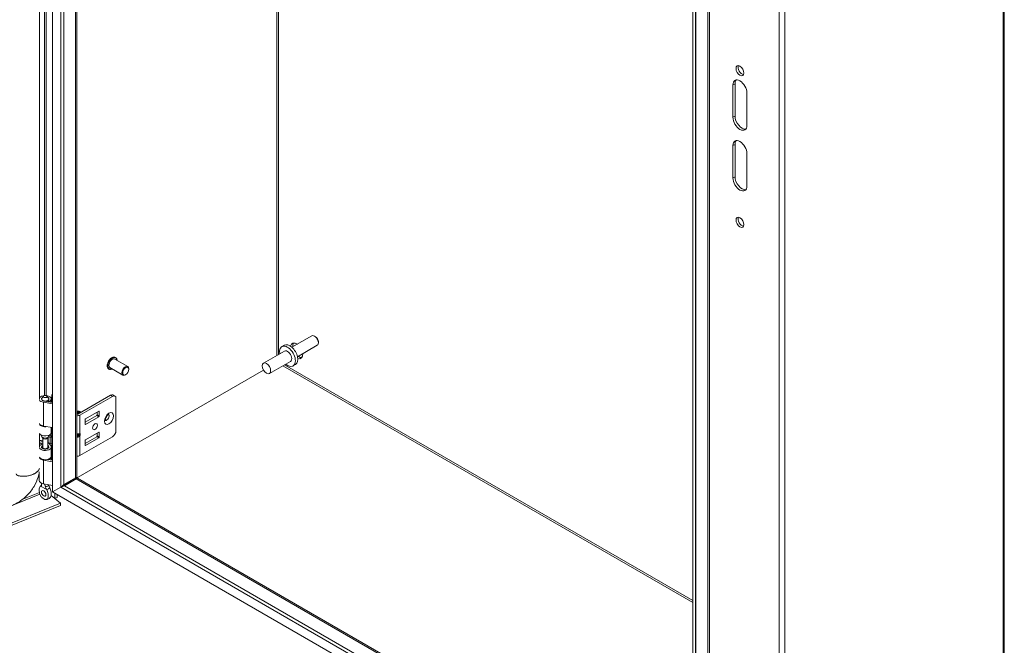
# Model space of a CAD drawing. Units: inches. Extents: x 3 to 149, y 5 to 89.
# Drawn here: x 134 to 149, y 37 to 46 of the extents above; entities that cross this region are included whole.
import ezdxf

# ---------------------------------------------------------------- set-up
doc = ezdxf.new("R2010")
doc.units = ezdxf.units.IN
doc.header["$LTSCALE"] = 9.090909
doc.header["$MEASUREMENT"] = 0
doc.layers.add('Visible (ANSI)', color=7, linetype='Continuous', lineweight=5)
doc.layers.add('Visible Narrow (ANSI)', color=7, linetype='Continuous', lineweight=5)

msp = doc.modelspace()

# ---------------------------------------------------------------- linework, layer by layer
at = {"layer": 'Visible (ANSI)'}
for p, q in [((134.16624, 39.07595), (134.16624, 53.29147)), ((134.53711, 53.0777), (134.53711, 39.30266)), ((133.9664, 52.09822), (133.9664, 40.4955)), ((148.72788, 49.43288), (148.72788, 34.67654)), ((143.96012, 47.63697), (143.96012, 33.42145)), ((144.00497, 47.63697), (144.00497, 33.42145)), ((144.57595, 44.80704), (144.57595, 45.30189)), ((144.60766, 45.3202), (144.60766, 44.82535)), ((144.79022, 45.17818), (144.79022, 44.68333)), ((144.57595, 43.87921), (144.57595, 44.37405)), ((144.60766, 44.39236), (144.60766, 43.89752)), ((144.79022, 44.25034), (144.79022, 43.7555)), ((138.13218, 41.46156), (137.82949, 41.2868)), ((138.18884, 41.44877), (138.17384, 41.45743)), ((137.71142, 41.3194), (137.67499, 41.29837)), ((138.21551, 41.31722), (137.91282, 41.14246)), ((138.23277, 41.37269), (138.23277, 41.35537)), ((135.1297, 41.13156), (135.12692, 41.13317)), ((137.71484, 41.22935), (137.39343, 41.04379)), ((135.31786, 40.99249), (135.11995, 41.10675)), ((137.80575, 41.0719), (137.48434, 40.88633)), ((137.88202, 41.02391), (137.8456, 41.00288)), ((137.39327, 40.93908), (134.29133, 39.14817)), ((137.39358, 40.93855), (134.29164, 39.14764)), ((135.02758, 40.95468), (135.0248, 40.95629)), ((135.2421, 40.86127), (135.04419, 40.97553)), ((135.2867, 40.86891), (135.27998, 40.86502)), ((135.33355, 40.95004), (135.33355, 40.95781)), ((134.02798, 40.53991), (134.00419, 40.5092)), ((134.07998, 40.53991), (134.10377, 40.5092)), ((134.15644, 40.44455), (134.15644, 40.56495)), ((134.15644, 40.56495), (134.16624, 40.55687)), ((135.05267, 40.55439), (134.55405, 40.26651)), ((134.58442, 40.24897), (135.08304, 40.53685)), ((135.09055, 40.55814), (135.12092, 40.54061)), ((133.99943, 40.48747), (133.99943, 40.49634)), ((134.16624, 40.4213), (134.02755, 40.44519)), ((134.03778, 40.46499), (134.16624, 40.44286)), ((134.09405, 40.4553), (134.09405, 40.47321)), ((134.11936, 40.45859), (134.09405, 40.47321)), ((134.10853, 40.48747), (134.10853, 40.49634)), ((134.11936, 40.45094), (134.11936, 40.45859)), ((134.14644, 40.44627), (134.14644, 40.49634)), ((135.13661, 40.50593), (135.13661, 40.01108)), ((134.54065, 40.26651), (134.53711, 40.26856)), ((134.54629, 40.30746), (134.54846, 40.30871)), ((134.58429, 40.30313), (134.58124, 40.30489)), ((134.6652, 40.13967), (134.84241, 40.24198)), ((134.6719, 40.19433), (134.87278, 40.31031)), ((134.87278, 40.22445), (134.6719, 40.10847)), ((134.84911, 40.25358), (134.84911, 40.29664)), ((134.87948, 40.30644), (134.87948, 40.23605)), ((134.16624, 40.05907), (134.02755, 40.08296)), ((134.6652, 40.11234), (134.6652, 40.18273)), ((133.9664, 39.96706), (133.9664, 39.76066)), ((133.99943, 39.92948), (133.99943, 39.94107)), ((134.10732, 39.92289), (134.12764, 39.90787)), ((134.10853, 39.92948), (134.10853, 39.94107)), ((134.15584, 39.92059), (134.12945, 39.94009)), ((134.14644, 39.98417), (134.14644, 40.06248)), ((134.15644, 39.55976), (134.15644, 40.06076)), ((134.53711, 39.9552), (134.57102, 39.9552)), ((134.53711, 39.93974), (134.57102, 39.93974)), ((134.87278, 39.98791), (134.6719, 39.87193)), ((134.84911, 39.97425), (134.84911, 39.93119)), ((134.87948, 39.91366), (134.87948, 39.98405)), ((134.0161, 39.85297), (133.9664, 39.83288)), ((134.0161, 39.82774), (133.9664, 39.80765)), ((134.0194, 39.89698), (134.00419, 39.91663)), ((134.0161, 39.75746), (134.0161, 39.90125)), ((134.08856, 39.89698), (134.10377, 39.91663)), ((134.09186, 39.75746), (134.09186, 39.90125)), ((134.10534, 39.77532), (134.09186, 39.79201)), ((134.10125, 39.8284), (134.12764, 39.8089)), ((134.10301, 39.82709), (134.13778, 39.78405)), ((134.12764, 39.90787), (134.15584, 39.92059)), ((134.12764, 39.8089), (134.12764, 39.90787)), ((134.12764, 39.8089), (134.15584, 39.82162)), ((134.15584, 39.82162), (134.15584, 39.92059)), ((134.58442, 39.63042), (135.08304, 39.91829)), ((134.84241, 39.91959), (134.6652, 39.81728)), ((134.6652, 39.86034), (134.6652, 39.78994)), ((134.6719, 39.78608), (134.87278, 39.90206)), ((134.0161, 39.76213), (134.00419, 39.74675)), ((134.09186, 39.76213), (134.10377, 39.74675)), ((134.14644, 39.62021), (134.14644, 39.76149)), ((134.16624, 39.53651), (134.02755, 39.5604)), ((134.09038, 39.57114), (134.16624, 39.55808)), ((134.09405, 39.57051), (134.09405, 39.57211)), ((134.11936, 39.57381), (134.11143, 39.57839)), ((134.11936, 39.56615), (134.11936, 39.57381)), ((134.14644, 39.56149), (134.14644, 39.61155)), ((133.96152, 39.24933), (133.96152, 39.37682)), ((133.99943, 39.19814), (133.99943, 39.20622)), ((134.16624, 39.17428), (134.02755, 39.19817)), ((134.51842, 39.29188), (134.33644, 39.18681)), ((134.34765, 39.16739), (134.52963, 39.27246)), ((134.44589, 39.24351), (134.36622, 39.19752)), ((134.51842, 39.29188), (134.53697, 39.30259)), ((134.54818, 39.28317), (134.52963, 39.27246)), ((134.53697, 39.30259), (134.53711, 39.30266)), ((134.54832, 39.28324), (134.54818, 39.28317)), ((134.54832, 39.28324), (143.96012, 33.84934)), ((134.14347, 39.01904), (134.28645, 38.90115)), ((134.14361, 39.01971), (134.19989, 38.9733)), ((134.29133, 39.14817), (134.16624, 39.07595)), ((134.29164, 39.14764), (134.16654, 39.07542)), ((134.16654, 39.07542), (143.95982, 33.42127)), ((134.19989, 39.09468), (134.19989, 39.09538)), ((134.19989, 38.9733), (134.19989, 39.05617)), ((134.23663, 39.11659), (134.23663, 39.11589)), ((134.23663, 39.03496), (134.23663, 38.98815)), ((122.53877, 34.15198), (134.28645, 38.90115)), ((134.23663, 38.98815), (134.19989, 38.9733)), ((134.28645, 38.90115), (134.28645, 38.86453)), ((122.53877, 34.11536), (134.28645, 38.86453))]:
    msp.add_line(p, q, dxfattribs=at)
for centre, major_axis in [((144.68308, 45.51863), (-0.04261, 0.07381)), ((144.68308, 43.19879), (-0.04261, 0.07381)), ((135.2867, 40.923), (0.03312, 0.05737)), ((137.43888, 40.96506), (0.04545, -0.07873)), ((134.05398, 40.5332), (0.02848, 0)), ((134.81519, 40.07293), (0.02604, 0.04511)), ((134.03041, 39.05183), (0.02364, -0.04094))]:
    msp.add_ellipse(centre, major_axis=major_axis, ratio=0.57735027, dxfattribs=at)
for centre, major_axis, ratio, start_param, end_param in [((144.7148, 45.53694), (-0.04261, 0.07381), 0.57735027, 0.3812654, 2.76032726), ((144.68308, 45.24004), (-0.07576, 0.13122), 0.57735027, 3.92699082, 7.06858347), ((144.7148, 45.25834), (-0.07576, 0.13122), 0.57735027, 0.21086274, 0.78539816), ((144.68308, 44.74519), (0.07576, -0.13122), 0.57735027, 3.92699082, 7.06858347), ((144.7148, 44.7635), (0.07576, -0.13122), 0.57735027, 3.92699082, 6.07232257), ((144.68308, 44.3122), (-0.07576, 0.13122), 0.57735027, 3.92699082, 7.06858347), ((144.7148, 44.33051), (-0.07576, 0.13122), 0.57735027, 0.21086274, 0.78539816), ((144.68308, 43.81735), (0.07576, -0.13122), 0.57735027, 3.92699082, 7.06858347), ((144.7148, 43.83566), (0.07576, -0.13122), 0.57735027, 3.92699082, 6.07232257), ((144.7148, 43.2171), (-0.04261, 0.07381), 0.57735027, 0.3812654, 2.76032726), ((138.17384, 41.38939), (-0.04167, 0.07217), 0.57735027, 3.14159265, 6.28318531), ((138.18884, 41.39805), (-0.03106, 0.0538), 0.57735027, 3.92699082, 5.49778714), ((137.76029, 41.15062), (-0.0853, 0.14775), 0.57735027, 2.13277273, 7.29200523), ((137.79672, 41.17166), (-0.0853, 0.14775), 0.57735027, 3.14159265, 6.28318531), ((137.90171, 41.23227), (-0.06629, 0.11481), 0.57735027, 5.39210403, 6.90791484), ((137.93343, 41.25058), (-0.06629, 0.11481), 0.57735027, 0.2415461, 0.89108128), ((137.76029, 41.15062), (-0.04545, 0.07873), 0.57735027, 3.14159265, 6.28318531), ((137.90171, 41.23227), (0.06629, -0.11481), 0.57735027, 5.65845578, 7.17426658), ((137.93343, 41.25058), (0.06629, -0.11481), 0.57735027, 5.39210403, 6.04163921), ((135.08207, 41.04114), (-0.03788, -0.06561), 0.57735027, 3.14159265, 6.28318531), ((135.27998, 40.92688), (0.03788, 0.06561), 0.57735027, 5.49778714, 10.21017612), ((134.05398, 40.49634), (-0.09246, 0), 0.57735027, 2.35619449, 5.95677183), ((135.05267, 40.49253), (0.03788, 0.06561), 0.57735027, 0, 0.78539816), ((135.08304, 40.475), (0.03788, 0.06561), 0.57735027, 5.49778714, 7.06858347), ((134.05398, 40.49634), (-0.09246, 0), 0.57735027, 0.25642902, 1.2808602), ((134.05398, 40.49634), (-0.05455, 0), 0.57735027, 5.86265097, 9.8453123), ((134.05398, 40.49634), (-0.05667, 0), 0.57735027, 5.5880236, 7.56404551), ((134.05398, 40.49634), (0.05667, 0), 0.57735027, 5.49778714, 6.97834702), ((134.56045, 40.25825), (-0.02485, 0.04304), 0.57735027, 4.92229399, 6.22432511), ((134.55828, 40.257), (-0.02485, 0.04304), 0.57735027, 4.92229399, 6.14466255), ((134.54759, 40.25083), (-0.02485, 0.04304), 0.57735027, 4.92229399, 5.80083669), ((134.54543, 40.24958), (0.02485, -0.04304), 0.57735027, 1.78070134, 2.59530893), ((134.53474, 40.2434), (-0.02485, 0.04304), 0.57735027, 4.92234542, 5.43031447), ((134.53257, 40.24215), (0.02485, -0.04304), 0.57735027, 1.78837265, 2.22682261), ((134.54735, 40.27037), (0.05242, 0), 0.57735027, 4.51569625, 5.49778714), ((134.54158, 40.24736), (-0.01979, 0.03428), 0.57735027, 4.97711225, 5.56208158), ((134.54735, 40.27037), (-0.00947, 0), 0.57735027, 0.78539816, 2.35619449), ((134.57114, 40.26442), (-0.02485, 0.04304), 0.57735027, 4.92229399, 6.50002769), ((134.57331, 40.26567), (-0.02485, 0.04304), 0.57735027, 4.92229399, 6.28318531), ((134.55444, 40.25478), (-0.01979, 0.03428), 0.57735027, 4.97711225, 5.56208158), ((134.5673, 40.2622), (-0.01979, 0.03428), 0.57735027, 4.97711225, 5.56208158), ((134.58124, 40.27025), (-0.02122, 0.03675), 0.57735027, 4.95892962, 5.96765479), ((134.58015, 40.26962), (-0.01979, 0.03428), 0.57735027, 4.97711225, 5.56208158), ((134.58429, 40.27201), (0.01906, -0.03301), 0.57735027, 1.84592795, 2.35619449), ((134.84241, 40.24972), (0.00473, 0.0082), 0.57735027, 3.92699082, 5.49778714), ((134.87278, 40.30257), (0.00473, 0.0082), 0.57735027, 5.49778714, 7.06858347), ((134.87278, 40.23218), (-0.00473, -0.0082), 0.57735027, 0.78539816, 2.35619449), ((134.96562, 40.23351), (-0.02604, -0.04511), 0.57735027, 1.12333465, 2.018258), ((134.05398, 40.13411), (-0.09246, 0), 0.57735027, 0.25642902, 1.2808602), ((134.05398, 40.12545), (-0.09246, 0), 0.57735027, 0.25642902, 1.84593808), ((134.6719, 40.18659), (0.00473, 0.0082), 0.57735027, 0.78539816, 2.35619449), ((134.6719, 40.1162), (-0.00473, -0.0082), 0.57735027, 5.49778714, 7.06858347), ((134.05398, 39.98417), (-0.09246, 0), 0.57735027, 0.25642902, 3.14159265), ((133.98843, 39.87648), (0.14316, 0), 0.57735027, 1.68034021, 1.72530451), ((134.05398, 39.92948), (-0.05455, 0), 0.57735027, 0, 3.14159265), ((133.98843, 39.87648), (-0.17895, 0), 0.57735027, 3.80481777, 3.88837405), ((134.55763, 39.97707), (-0.0251, 0.01686), 0.55490174, 2.45125729, 2.71305668), ((134.55763, 39.91787), (0.0251, 0.01686), 0.55490174, 0.42853597, 0.69033536), ((134.57657, 39.97254), (0.01653, 0.01304), 0.70901302, 4.20232108, 4.98771925), ((134.57657, 39.94427), (-0.01888, 0.00607), 0.25407114, 1.65232825, 2.43772641), ((134.84241, 39.92732), (0.00473, 0.0082), 0.57735027, 3.92699082, 5.49778714), ((134.87278, 39.98018), (0.00473, 0.0082), 0.57735027, 5.49778714, 7.06858347), ((135.08304, 39.98015), (0.03788, 0.06561), 0.57735027, 3.92699082, 5.49778714), ((134.05398, 39.76149), (0.09246, 0), 0.57735027, 3.39802167, 6.71951762), ((133.98843, 39.77751), (0.14316, 0), 0.57735027, 1.37631788, 1.72530451), ((134.05398, 39.76149), (-0.09246, 0), 0.57735027, 5.1344894, 5.95677183), ((134.05398, 39.76149), (-0.05667, 0), 0.57735027, 5.44447288, 9.86111027), ((134.05398, 39.90591), (0.03788, 0), 0.57735027, 3.56212699, 5.86265097), ((133.98843, 39.77751), (0.14316, 0), 0.57735027, 0.66322512, 0.76349833), ((134.6719, 39.8642), (0.00473, 0.0082), 0.57735027, 0.78539816, 2.35619449), ((134.6719, 39.79381), (-0.00473, -0.0082), 0.57735027, 5.49778714, 7.06858347), ((134.87278, 39.90979), (-0.00473, -0.0082), 0.57735027, 0.78539816, 2.35619449), ((134.05398, 39.62021), (0.09246, 0), 0.57735027, 3.39802167, 6.28318531), ((134.05398, 39.73389), (-0.05455, 0), 0.57735027, 5.86265097, 5.87928697), ((134.05398, 39.75746), (-0.03788, 0), 0.57735027, 0, 3.14159265), ((134.05398, 39.73389), (-0.05455, 0), 0.57735027, 3.54549099, 3.56212699), ((134.54735, 39.65182), (0.05242, 0), 0.57735027, 4.51569625, 5.49778714), ((134.05398, 39.61155), (-0.09246, 0), 0.57735027, 0.25642902, 1.2808602), ((134.05398, 39.61155), (0.09246, 0), 0.57735027, 5.49778714, 6.3643865), ((134.05398, 39.24933), (-0.09246, 0), 0.57735027, 0, 1.2808602), ((134.32337, 39.22226), (-0.06061, 0), 0.57735027, 1.83841764, 2.35619449), ((134.40903, 39.26479), (0.05212, 0), 0.57735027, 5.49778714, 6.05716892), ((134.07755, 39.07905), (0.02364, -0.04094), 0.57735027, 4.63756338, 4.78721458)]:
    msp.add_ellipse(centre, major_axis=major_axis, ratio=ratio, start_param=start_param, end_param=end_param, dxfattribs=at)
for points, knots in [([(135.0248, 40.95629), (135.01934, 40.95944), (135.01471, 40.96399), (135.00741, 40.97548), (135.00484, 40.98252), (135.002, 40.99858), (135.00185, 41.00768), (135.00407, 41.02684), (135.00645, 41.03689), (135.01346, 41.05688), (135.01809, 41.06682), (135.02909, 41.0856), (135.03548, 41.09445), (135.0494, 41.11021), (135.05694, 41.11712), (135.07251, 41.1283), (135.08053, 41.13256), (135.09627, 41.13783), (135.10401, 41.13888), (135.11687, 41.13757), (135.1222, 41.13589), (135.12692, 41.13317)], [2.35618678, 2.35618678, 2.35618678, 2.35618678, 2.64909413, 2.64909413, 2.95797006, 2.95797006, 3.28377519, 3.28377519, 3.61172529, 3.61172529, 3.93834675, 3.93834675, 4.26439897, 4.26439897, 4.59109984, 4.59109984, 4.91910754, 4.91910754, 5.24430428, 5.24430428, 5.49777943, 5.49777943, 5.49777943, 5.49777943]), ([(135.1297, 41.13156), (135.13516, 41.12841), (135.13979, 41.12386), (135.14709, 41.11237), (135.14966, 41.10532), (135.15158, 41.09451), (135.15194, 41.09139), (135.15212, 41.08817)], [5.497779429, 5.497779429, 5.497779429, 5.497779429, 5.790686781, 5.790686781, 6.099562718, 6.099562718, 6.218346259, 6.218346259, 6.218346259, 6.218346259]), ([(135.07636, 40.95696), (135.07293, 40.95523), (135.06949, 40.95379), (135.05823, 40.95001), (135.0505, 40.94897), (135.03763, 40.95028), (135.03231, 40.95195), (135.02758, 40.95468)], [7.918805253, 7.918805253, 7.918805253, 7.918805253, 8.060700191, 8.060700191, 8.385896938, 8.385896938, 8.639372083, 8.639372083, 8.639372083, 8.639372083]), ([(134.97418, 40.16691), (134.97418, 40.16691), (134.97389, 40.16752), (134.97333, 40.17018), (134.97305, 40.17227), (134.973, 40.17771), (134.97324, 40.1811), (134.97449, 40.18898), (134.97558, 40.19352), (134.97873, 40.20332), (134.98086, 40.2086), (134.98608, 40.21918), (134.98918, 40.22447), (134.99596, 40.23429), (134.99962, 40.23882), (135.00687, 40.2465), (135.01045, 40.2497), (135.01683, 40.25453), (135.01967, 40.25625), (135.02408, 40.25844), (135.02573, 40.25899), (135.02727, 40.25937), (135.02758, 40.2594), (135.02758, 40.2594)], [4.30208115, 4.30208115, 4.30208115, 4.30208115, 4.49674766, 4.49674766, 4.70136691, 4.70136691, 4.91280342, 4.91280342, 5.14078356, 5.14078356, 5.3840677, 5.3840677, 5.63595947, 5.63595947, 5.88738534, 5.88738534, 6.12886493, 6.12886493, 6.35318135, 6.35318135, 6.56092191, 6.56092191, 6.69349314, 6.69349314, 6.69349314, 6.69349314]), ([(133.96241, 39.38337), (133.95886, 39.356), (133.95299, 39.32832), (133.93069, 39.2524), (133.90933, 39.2038), (133.8541, 39.11011), (133.81885, 39.06425), (133.73914, 38.98315), (133.69349, 38.94709), (133.62103, 38.90426), (133.59551, 38.89156), (133.56974, 38.88115)], [0.27873121, 0.27873121, 0.27873121, 0.27873121, 0.65442126, 0.65442126, 1.3229846, 1.3229846, 2.0329481, 2.0329481, 2.75636042, 2.75636042, 3.13101118, 3.13101118, 3.13101118, 3.13101118]), ([(133.9748, 39.15593), (133.97955, 39.16271), (133.98528, 39.16897), (133.99349, 39.17565), (133.99545, 39.1771), (133.99745, 39.17847)], [0, 0, 0, 0, 0.104110419, 0.104110419, 0.135346184, 0.135346184, 0.135346184, 0.135346184]), ([(133.985, 39.1649), (133.98942, 39.16685), (133.99306, 39.17), (133.99813, 39.17816), (133.99959, 39.1832), (133.99952, 39.189), (133.99952, 39.18902), (133.99951, 39.18903)], [0.61746531, 0.61746531, 0.61746531, 0.61746531, 0.722426758, 0.722426758, 0.827035135, 0.827035135, 0.827363944, 0.827363944, 0.827363944, 0.827363944]), ([(133.99677, 39.17735), (133.99677, 39.17735), (133.99683, 39.17743), (133.99719, 39.17797), (133.99764, 39.17872), (133.99853, 39.18099), (133.99897, 39.1825), (133.99921, 39.18421)], [5.062276456, 5.062276456, 5.062276456, 5.062276456, 5.132905383, 5.132905383, 5.273980169, 5.273980169, 5.415054956, 5.415054956, 5.415054956, 5.415054956]), ([(133.99956, 39.20617), (133.99945, 39.20343), (133.99943, 39.20048), (133.99944, 39.19469), (133.99946, 39.19191), (133.99951, 39.18903)], [-0.28651116, -0.28651116, -0.28651116, -0.28651116, -0.228694877, -0.228694877, -0.179314084, -0.179314084, -0.179314084, -0.179314084]), ([(134.05693, 39.15588), (134.05617, 39.15917), (134.05529, 39.16245), (134.05195, 39.1732), (134.04898, 39.18049), (134.04375, 39.19039), (134.04214, 39.19319), (134.04037, 39.19596)], [-0.914221862, -0.914221862, -0.914221862, -0.914221862, -0.864841069, -0.864841069, -0.750493631, -0.750493631, -0.70443385, -0.70443385, -0.70443385, -0.70443385]), ([(134.12296, 39.13968), (134.11854, 39.14678), (134.1149, 39.15442), (134.10998, 39.16952), (134.10854, 39.17707), (134.10845, 39.18424)], [0.61746531, 0.61746531, 0.61746531, 0.61746531, 0.722426758, 0.722426758, 0.821000359, 0.821000359, 0.821000359, 0.821000359]), ([(134.29133, 39.14817), (134.30389, 39.15858), (134.31781, 39.16997), (134.33126, 39.18207), (134.33301, 39.18364), (134.33474, 39.18523), (134.33644, 39.18681)], [0, 0, 0, 0, 0.88488826, 0.88488826, 0.88488826, 1, 1, 1, 1]), ([(133.98401, 39.16442), (133.97842, 39.16154), (133.97422, 39.15598), (133.96757, 39.14231), (133.96517, 39.13336), (133.96131, 39.10848), (133.96126, 39.09005), (133.96592, 39.05781), (133.96937, 39.04439), (133.9778, 39.02334), (133.98221, 39.01476), (133.9926, 38.99985), (133.99732, 38.99484), (134.00468, 38.98787), (134.00844, 38.9848), (134.01704, 38.9784), (134.02222, 38.97503), (134.02818, 38.97144), (134.0293, 38.97079), (134.03041, 38.97015)], [0.000001, 0.000001, 0.000001, 0.000001, 0.13677231, 0.13677231, 0.29421701, 0.29421701, 0.55765721, 0.55765721, 0.75493808, 0.75493808, 0.89621291, 0.89621291, 1.02240189, 1.02240189, 1.14336763, 1.14336763, 1.30135657, 1.30135657, 1.3374969, 1.3374969, 1.3374969, 1.3374969]), ([(134.03041, 38.97014), (134.03153, 38.9695), (134.03265, 38.96886), (134.03862, 38.96556), (134.04379, 38.96295), (134.0524, 38.95942), (134.05616, 38.95815), (134.06351, 38.95663), (134.06824, 38.95618), (134.07863, 38.95912), (134.08305, 38.9626), (134.09147, 38.97395), (134.09492, 38.98339), (134.09956, 39.01029), (134.0995, 39.0288), (134.09563, 39.05814), (134.09323, 39.06982), (134.08658, 39.09114), (134.08239, 39.10153), (134.07681, 39.11084)], [0, 0, 0, 0, 0.019870276, 0.019870276, 0.106233615, 0.106233615, 0.172369125, 0.172369125, 0.24137513, 0.24137513, 0.318565227, 0.318565227, 0.426428349, 0.426428349, 0.570498355, 0.570498355, 0.656364181, 0.656364181, 0.730964616, 0.730964616, 0.730964616, 0.730964616]), ([(134.05693, 39.15588), (134.05767, 39.15274), (134.05863, 39.14943), (134.06221, 39.13885), (134.06548, 39.13122), (134.07133, 39.11996), (134.0735, 39.11616), (134.07582, 39.11246)], [0.851112765, 0.851112765, 0.851112765, 0.851112765, 0.900934315, 0.900934315, 1.006208643, 1.006208643, 1.061074537, 1.061074537, 1.061074537, 1.061074537]), ([(134.12395, 39.13806), (134.12954, 39.12873), (134.13374, 39.11832), (134.1404, 39.09696), (134.14279, 39.08525), (134.14665, 39.05591), (134.1467, 39.03742), (134.1421, 39.01089), (134.13879, 39.00168), (134.13411, 38.99512)], [0.000001, 0.000001, 0.000001, 0.000001, 0.136772312, 0.136772312, 0.294217012, 0.294217012, 0.557657208, 0.557657208, 0.749137551, 0.749137551, 0.749137551, 0.749137551]), ([(134.34765, 39.16739), (134.3306, 39.16218), (134.31331, 39.15568), (134.29767, 39.14988), (134.29564, 39.14913), (134.29363, 39.14838), (134.29164, 39.14764)], [0, 0, 0, 0, 0.88488826, 0.88488826, 0.88488826, 1, 1, 1, 1]), ([(134.13411, 38.99512), (134.12882, 38.98769), (134.12236, 38.98095), (134.10834, 38.97021), (134.10069, 38.96598), (134.08551, 38.96006), (134.07793, 38.95808), (134.07023, 38.95694)], [0, 0, 0, 0, 0.114681528, 0.114681528, 0.224603757, 0.224603757, 0.322903244, 0.322903244, 0.322903244, 0.322903244])]:
    msp.add_open_spline(points, degree=3, knots=knots, dxfattribs=at)
for points in [[(133.985, 39.1649), (133.98466, 39.16475), (133.98433, 39.16459), (133.98401, 39.16442)], [(134.07681, 39.11084), (134.07649, 39.11139), (134.07615, 39.11193), (134.07582, 39.11246)], [(134.12296, 39.13968), (134.1233, 39.13914), (134.12363, 39.1386), (134.12395, 39.13806)]]:
    msp.add_open_spline(points, degree=3, dxfattribs=at)
at = {"layer": 'Visible Narrow (ANSI)'}
for p, q in [((134.29133, 39.14817), (134.29133, 53.21925)), ((134.33644, 53.19355), (134.33644, 39.18681)), ((134.51842, 39.29188), (134.51842, 53.08849)), ((134.04324, 40.54936), (134.04324, 51.82936)), ((134.06962, 51.82287), (134.06962, 40.54895)), ((137.59862, 41.16226), (137.59862, 51.31013)), ((137.62541, 51.29467), (137.62541, 41.17772)), ((148.7092, 34.64294), (148.7092, 49.4144)), ((144.01051, 47.62945), (144.01051, 33.58888)), ((144.1925, 33.69395), (144.1925, 47.73452)), ((144.21928, 47.73452), (144.21928, 33.69395)), ((145.2808, 32.71564), (145.2808, 47.48709)), ((145.37101, 47.48709), (145.37101, 32.71564)), ((144.57595, 45.30189), (144.60766, 45.3202)), ((144.57595, 44.80704), (144.60766, 44.82535)), ((144.57595, 44.37405), (144.60766, 44.39236)), ((144.57595, 43.87921), (144.60766, 43.89752)), ((143.96012, 37.38447), (137.68953, 41.0048)), ((137.71632, 41.02026), (143.96012, 37.4154)), ((135.08304, 40.53685), (135.05267, 40.55439)), ((134.02755, 40.08296), (134.02755, 40.44519)), ((134.58442, 40.24897), (134.58442, 39.96614)), ((134.87278, 40.22445), (134.84241, 40.24198)), ((134.84911, 40.25358), (134.87948, 40.23605)), ((134.87948, 40.30644), (134.87278, 40.31031)), ((134.6652, 40.11234), (134.6719, 40.10847)), ((134.54735, 39.91194), (134.54735, 39.92607)), ((134.57657, 39.939), (134.57657, 39.95595)), ((134.58442, 39.96614), (134.58996, 39.96481)), ((134.58996, 39.93654), (134.58442, 39.92881)), ((134.58442, 39.92881), (134.58442, 39.63042)), ((134.58996, 39.96481), (134.58996, 39.93654)), ((134.84911, 39.93119), (134.87948, 39.91366)), ((134.87948, 39.98405), (134.87278, 39.98791)), ((134.10125, 39.8284), (134.10125, 39.91337)), ((134.10534, 39.74767), (134.10534, 39.77532)), ((134.6652, 39.78994), (134.6719, 39.78608)), ((134.87278, 39.90206), (134.84241, 39.91959)), ((134.02755, 39.19817), (134.02755, 39.5604)), ((134.36622, 39.19752), (134.36622, 39.204)), ((134.44589, 39.24351), (134.44589, 39.25)), ((143.96012, 33.82776), (134.52963, 39.27246)), ((133.97119, 39.04057), (122.53842, 34.41871)), ((133.71342, 38.96518), (133.96469, 39.06676)), ((133.98401, 39.16442), (134.07681, 39.11084)), ((143.95982, 33.56572), (134.29164, 39.14764)), ((134.34765, 39.16739), (143.96012, 33.61763))]:
    msp.add_line(p, q, dxfattribs=at)
for centre, major_axis, ratio, start_param, end_param in [((135.07586, 41.04473), (-0.05106, -0.08844), 0.57735027, 3.14159265, 6.28318531), ((135.07864, 41.04312), (-0.05106, -0.08844), 0.57735027, 3.14159265, 6.28318531), ((135.08207, 41.04114), (-0.04864, -0.08424), 0.57735027, 2.46357265, 6.96120531), ((134.99599, 40.21598), (-0.02604, -0.04511), 0.57735027, 0.12919752, 3.01239514), ((134.57102, 39.97387), (-0.00441, -0.01842), 0.80473785, 0.28886114, 1.3360587), ((134.57102, 39.93654), (-0.01539, 0.01104), 0.13807119, 3.76392697, 4.81112452), ((134.05398, 39.15229), (-0.07235, 0), 0.57735027, 5.61097781, 5.97660571), ((134.05398, 39.18733), (0.05455, 0), 0.57735027, 4.76658446, 6.18588446), ((134.05398, 39.15229), (0.07235, 0), 0.57735027, 5.01896858, 5.97660571)]:
    msp.add_ellipse(centre, major_axis=major_axis, ratio=ratio, start_param=start_param, end_param=end_param, dxfattribs=at)
msp.add_ellipse((135.02947, 40.19665), major_axis=(0.04972, 0.08611), ratio=0.57735027, dxfattribs=at)
for points, degree, knots in [([(134.53711, 39.96534), (134.54048, 39.9653), (134.54391, 39.96528), (134.54735, 39.96528), (134.55421, 39.96528), (134.56107, 39.96536), (134.56741, 39.9655), (134.57375, 39.96565), (134.57956, 39.96587), (134.58442, 39.96614)], 3, [2.944887628, 2.944887628, 2.944887628, 2.944887628, 3.141592654, 3.141592654, 3.141592654, 3.534291735, 3.534291735, 3.534291735, 3.926990817, 3.926990817, 3.926990817, 3.926990817]), ([(134.57102, 39.9552), (134.56792, 39.95595), (134.56421, 39.95654), (134.56016, 39.95694), (134.55611, 39.95734), (134.55173, 39.95755), (134.54735, 39.95755), (134.54388, 39.95755), (134.54041, 39.95742), (134.53711, 39.95717)], 3, [2.35619449, 2.35619449, 2.35619449, 2.35619449, 2.74889357, 2.74889357, 2.74889357, 3.14159265, 3.14159265, 3.14159265, 3.45256664, 3.45256664, 3.45256664, 3.45256664]), ([(134.54735, 39.92607), (134.55173, 39.92607), (134.55611, 39.92729), (134.56016, 39.92962), (134.56421, 39.93196), (134.56792, 39.93542), (134.57102, 39.93974)], 3, [0, 0, 0, 0, 0.392699082, 0.392699082, 0.392699082, 0.785398163, 0.785398163, 0.785398163, 0.785398163]), ([(134.58442, 39.92881), (134.57956, 39.92347), (134.57375, 39.91921), (134.56741, 39.91632), (134.56107, 39.91343), (134.55421, 39.91194), (134.54735, 39.91194)], 3, [5.497787144, 5.497787144, 5.497787144, 5.497787144, 5.890486225, 5.890486225, 5.890486225, 6.283185307, 6.283185307, 6.283185307, 6.283185307]), ([(133.61144, 39.35076), (133.61144, 39.3299), (133.66736, 39.30184), (133.84693, 39.30787), (133.94226, 39.38333), (133.96172, 39.42071), (133.96454, 39.4308)], 4, [-0.912483097, -0.912483097, -0.912483097, -0.912483097, -0.912483097, -0.625, -0.375, -0.272230298, -0.272230298, -0.272230298, -0.272230298, -0.272230298])]:
    msp.add_open_spline(points, degree=degree, knots=knots, dxfattribs=at)
for points in [[(134.53711, 39.92831), (134.54041, 39.92683), (134.54388, 39.92607), (134.54735, 39.92607)], [(134.54735, 39.91194), (134.54391, 39.91194), (134.54048, 39.91231), (134.53711, 39.91305)]]:
    msp.add_open_spline(points, degree=3, dxfattribs=at)

doc.saveas('drawing.dxf')
